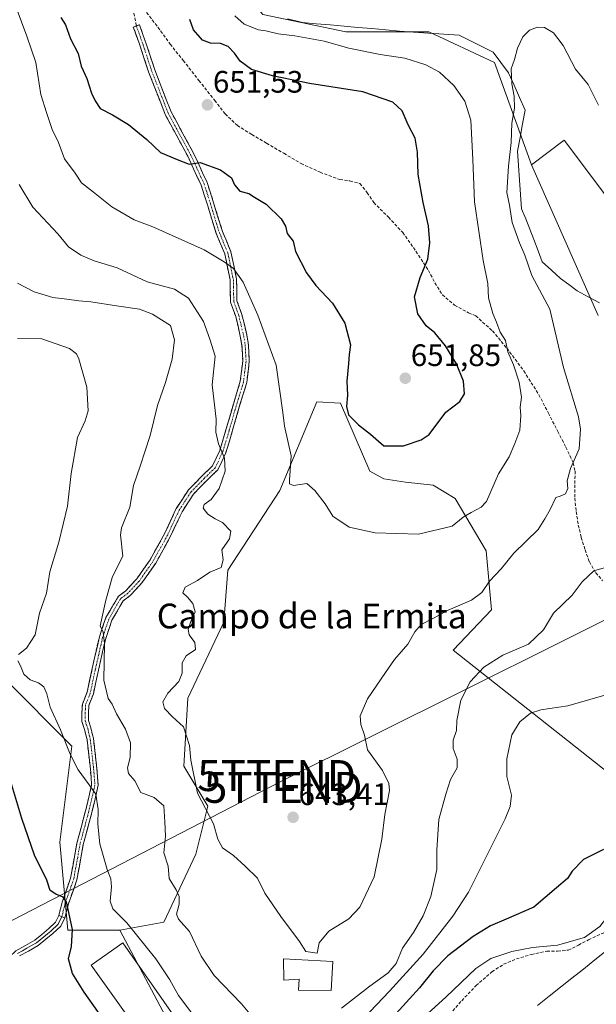
# Model space of a CAD drawing. Units: metres. Extents: x 637717 to 641181, y 4750633 to 4753016.
# Drawn here: x 638512 to 638699, y 4750809 to 4751127 of the extents above; entities that cross this region are included whole.
import ezdxf
from ezdxf.enums import TextEntityAlignment as Align

# ---------------------------------------------------------------- set-up
doc = ezdxf.new("R2010")
doc.units = ezdxf.units.M
doc.header["$MEASUREMENT"] = 0
doc.linetypes.add('TRAZO_Y_PUNTO', pattern=[1, 0.5, -0.25, 0, -0.25])
doc.linetypes.add('TRAZOSX2', pattern=[1.5, 1, -0.5])
doc.layers.get('0').update_dxf_attribs({"lineweight": 5})
for name, color, linetype, lineweight in [('Camino', 19, 'TRAZOSX2', 0), ('Camino Cxs', 19, 'Continuous', 0), ('Camino eje', 19, 'TRAZO_Y_PUNTO', 0), ('Carátula', 7, 'Continuous', 5), ('Corriente natural lineal', 142, 'Continuous', 13), ('Curva de nivel maestra', 36, 'Continuous', 30), ('Curva de nivel normal', 36, 'Continuous', 0), ('Edificación industrial', 135, 'Continuous', 13), ('Edificación industrial Cxs', 135, 'Continuous', 13), ('Edificación religiosa', 2, 'Continuous', 13), ('Edificación religiosa Cxs', 2, 'Continuous', 13), ('Layer 0', 7, 'Continuous', 0), ('Matorral CxS', 135, 'Continuous', 0), ('Prado CxS', 92, 'Continuous', 0), ('Punto de cota en terreno', 7, 'Continuous', 0), ('Rótulo de punto de cota en terreno', 19, 'Continuous', 0), ('Senda', 19, 'TRAZOSX2', 0), ('Tendido', 6, 'Continuous', 0), ('Texto cartográfico', 19, 'Continuous', 0), ('Torre de tendido puntual', 7, 'Continuous', 0)]:
    doc.layers.add(name, color=color, linetype=linetype, lineweight=lineweight)
doc.styles.add('Arial', font='txt', dxfattribs={"height": 0.2})

# ---------------------------------------------------------------- blocks, each defined once
blk = doc.blocks.new('*U151')
at = {"layer": 'Prado CxS', "color": 92, "linetype": 'Continuous', "lineweight": 0}
blk.add_polyline3d([(638507.43, 4750914.09, 627.78), (638529.34, 4750892.17, 630.89), (638525.47, 4750861.21, 627.1), (638528.05, 4750832.84, 625.39), (638544.81, 4750832.84, 628.79), (638561.51, 4750801.4, 626.93), (638568.22, 4750787.61, 627.67), (638573.05, 4750772.49, 624.9), (638573.64, 4750749.65, 619.19), (638564.75, 4750713.17, 614.5), (638555.69, 4750700.6, 614.34), (638554.07, 4750699.85, 614.73), (638534.67, 4750710.35, 619.69), (638529.81, 4750712.98, 619.74), (638527.61, 4750714.16, 619.69), (638526.59, 4750714.72, 619.62), (638504.64, 4750713.07, 617.57)], dxfattribs=at)
blk = doc.blocks.new('*U178')
at = {"layer": 'Curva de nivel normal', "color": 36, "linetype": 'Continuous', "lineweight": 0}
blk.add_polyline3d([(638632.15, 4750794.91, 620), (638650.13, 4750811.26, 620), (638659.69, 4750820.43, 620), (638664.45, 4750823.6, 620), (638671.32, 4750825.94, 620), (638677.98, 4750827.22, 620), (638685.98, 4750827.96, 620), (638694.68, 4750830.46, 620), (638699.67, 4750833.93, 620), (638703.59, 4750838.96, 620), (638710.1, 4750842.49, 620), (638718.33, 4750844.31, 620), (638723.56, 4750844.16, 620), (638724.43, 4750843.42, 620), (638721.87, 4750838.18, 620), (638719.75, 4750835.88, 620), (638718.6, 4750833.46, 620), (638716.73, 4750826.21, 620), (638707.23, 4750810.72, 620), (638701.32, 4750804.72, 620)], dxfattribs=at)
blk = doc.blocks.new('*U193')
at = {"layer": 'Curva de nivel normal', "color": 36, "linetype": 'Continuous', "lineweight": 0}
for points in [[(638511.83, 4751041.6, 635), (638517.14, 4751038.76, 635), (638523.19, 4751036.89, 635), (638527.69, 4751036.41, 635), (638531.55, 4751035.84, 635), (638535.44, 4751035.55, 635), (638543.77, 4751034.21, 635), (638551.09, 4751033.21, 635), (638555.37, 4751031.55, 635), (638561.17, 4751027.9, 635), (638562.44, 4751023.27, 635), (638561.69, 4751017.07, 635), (638559.56, 4751009.54, 635), (638556.96, 4751002.04, 635), (638554.58, 4750992.43, 635), (638551.4, 4750982.49, 635), (638549.21, 4750976.23, 635), (638548.03, 4750969.29, 635), (638545.38, 4750962.59, 635), (638544.97, 4750960.36, 635), (638545.8, 4750953.42, 635), (638542.44, 4750946.9, 635), (638540.23, 4750939.24, 635), (638538.44, 4750930.99, 635), (638539.38, 4750928.91, 635), (638539.84, 4750925.31, 635), (638539.64, 4750913.42, 635), (638541.07, 4750907.59, 635), (638542.31, 4750905.75, 635), (638543.67, 4750902.55, 635), (638546.59, 4750897.67, 635), (638548.25, 4750893.21, 635), (638548.18, 4750888.46, 635), (638547.28, 4750885.13, 635), (638547.59, 4750883.32, 635), (638549.6, 4750880.94, 635), (638551.54, 4750877.26, 635), (638555.88, 4750875.65, 635), (638559.04, 4750872.91, 635), (638559.32, 4750867.77, 635), (638559.5, 4750863.09, 635), (638559.01, 4750857.75, 635), (638560.37, 4750853.42, 635), (638560.66, 4750849.42, 635), (638562.96, 4750845.82, 635), (638563.96, 4750843.67, 635), (638563.94, 4750841.15, 635), (638563.09, 4750837.99, 635), (638563.75, 4750836.38, 635), (638567.29, 4750832.33, 635), (638571.08, 4750824.42, 635), (638575.27, 4750818.15, 635), (638584.07, 4750809.02, 635), (638588.32, 4750803.88, 635)], [(638616.32, 4750807.62, 635), (638625.07, 4750814.45, 635), (638631.39, 4750819.04, 635), (638633.96, 4750822.04, 635), (638636.04, 4750826.96, 635), (638639.5, 4750832.04, 635), (638642.62, 4750837.4, 635), (638645.11, 4750843.69, 635), (638647.12, 4750852.32, 635), (638647.07, 4750858.7, 635), (638647.77, 4750868.55, 635), (638649.98, 4750876.7, 635), (638651.47, 4750881.42, 635), (638653.62, 4750885.13, 635), (638653.62, 4750887.97, 635), (638652.3, 4750891.41, 635), (638652.4, 4750894.14, 635), (638653.43, 4750897.17, 635), (638653.54, 4750900.42, 635), (638654.81, 4750907.03, 635), (638657.86, 4750912.93, 635), (638662.25, 4750917.67, 635), (638668.38, 4750921.53, 635), (638676.69, 4750925.04, 635), (638681.49, 4750929.72, 635), (638684.72, 4750935.12, 635), (638690.76, 4750940.93, 635), (638694.01, 4750945.15, 635), (638697.72, 4750948.76, 635), (638701.86, 4750949.97, 635)]]:
    blk.add_polyline3d(points, dxfattribs=at)
blk = doc.blocks.new('*U202')
at = {"layer": 'Curva de nivel normal', "color": 36, "linetype": 'Continuous', "lineweight": 0}
blk.add_polyline3d([(638581.85, 4751127.78, 645), (638584.96, 4751125.18, 645), (638589.54, 4751123.31, 645), (638591.87, 4751122.98, 645), (638595.88, 4751121.98, 645), (638601.26, 4751121.4, 645), (638610.72, 4751119.63, 645), (638618.72, 4751117.44, 645), (638628.84, 4751115.31, 645), (638636.77, 4751114.13, 645), (638643.52, 4751112.06, 645), (638647.94, 4751109.6, 645), (638652.59, 4751105.32, 645), (638656.1, 4751100.33, 645), (638658.02, 4751094.12, 645), (638658.71, 4751081.48, 645), (638659.24, 4751067.86, 645), (638662.05, 4751048.91, 645), (638663.48, 4751041.44, 645), (638663.75, 4751036.85, 645), (638665.14, 4751031.78, 645), (638666.38, 4751029.02, 645), (638667.51, 4751025.76, 645), (638669.27, 4751023.11, 645), (638670.02, 4751019.46, 645), (638671.82, 4751015.23, 645), (638673.63, 4751009.63, 645), (638674.36, 4751004.77, 645), (638673.92, 4751001.59, 645), (638674.23, 4750998.82, 645), (638673.81, 4750994.12, 645), (638672.27, 4750989.82, 645), (638670.47, 4750985.5, 645), (638666.93, 4750980.09, 645), (638663.12, 4750971.09, 645), (638661.42, 4750969.25, 645), (638658.12, 4750967.58, 645), (638655.6, 4750966.02, 645), (638652.04, 4750963.19, 645), (638641.21, 4750960.55, 645), (638627.21, 4750961.03, 645), (638618.84, 4750962.87, 645), (638613.53, 4750966.42, 645), (638611.09, 4750970.32, 645), (638607.74, 4750974.62, 645), (638605.18, 4750976.95, 645), (638600.88, 4750976.32, 645), (638599.53, 4750976.85, 645), (638599.5, 4750978.04, 645), (638600.06, 4750985.89, 645), (638597.88, 4750995.42, 645), (638597.42, 4750999.85, 645), (638595.22, 4751015.1, 645), (638589.3, 4751031.19, 645), (638584.6, 4751041.88, 645), (638581.52, 4751046.3, 645), (638578.51, 4751048.45, 645), (638571.96, 4751052.36, 645), (638555.41, 4751059.74, 645), (638549.45, 4751061.99, 645), (638542.19, 4751066.22, 645), (638536.35, 4751070.94, 645), (638532.48, 4751073.92, 645), (638530.41, 4751077.06, 645), (638526.92, 4751081.65, 645), (638525.02, 4751086.96, 645), (638523.01, 4751091.18, 645), (638521.14, 4751096.58, 645), (638519.31, 4751102.41, 645), (638517.68, 4751112.78, 645), (638514.81, 4751121.25, 645), (638511.38, 4751130.48, 645)], dxfattribs=at)
blk = doc.blocks.new('*U215')
at = {"layer": 'Curva de nivel normal', "color": 36, "linetype": 'Continuous', "lineweight": 0}
for points in [[(638511.73, 4751023.68, 630), (638519.65, 4751023.6, 630), (638528.58, 4751020.51, 630), (638530.85, 4751018.71, 630), (638531.55, 4751017.12, 630), (638534.18, 4751007.99, 630), (638534.63, 4751000.42, 630), (638533.63, 4750997.09, 630), (638531.12, 4750991.75, 630), (638529.08, 4750980.2, 630), (638527.9, 4750969.56, 630), (638525.12, 4750957.94, 630), (638522.26, 4750948.38, 630), (638521.18, 4750941.49, 630), (638518.87, 4750935.09, 630), (638517.49, 4750928.09, 630), (638514.71, 4750923.84, 630), (638512.15, 4750921.76, 630)], [(638511.84, 4750919.68, 630), (638512.75, 4750918.14, 630), (638513.84, 4750915.43, 630), (638515.86, 4750913.58, 630), (638518.56, 4750912.55, 630), (638520.24, 4750911.28, 630), (638521.19, 4750909.09, 630), (638522.32, 4750904.78, 630), (638525.64, 4750897.4, 630), (638528.76, 4750889.53, 630), (638531.38, 4750884.48, 630), (638534.9, 4750879.74, 630), (638537.04, 4750876.69, 630), (638537.83, 4750871.74, 630), (638537.69, 4750867.01, 630), (638538.38, 4750860.64, 630), (638540.7, 4750852.35, 630), (638541.94, 4750849.32, 630), (638542.14, 4750846.75, 630), (638541.71, 4750842.15, 630), (638542.52, 4750839.66, 630), (638547.03, 4750835.14, 630), (638556.4, 4750823.5, 630), (638560.98, 4750816.8, 630), (638563.73, 4750811.67, 630), (638568.4, 4750805.6, 630)], [(638621.22, 4750802.01, 630), (638631.84, 4750813.07, 630), (638642.68, 4750825.09, 630), (638652.28, 4750837.31, 630), (638657.33, 4750845.09, 630), (638669.14, 4750868.75, 630), (638670.77, 4750872.74, 630), (638671.17, 4750876.34, 630), (638669.62, 4750882.4, 630), (638669.65, 4750888.09, 630), (638671.29, 4750895.84, 630), (638673.9, 4750900.06, 630), (638677.32, 4750902.8, 630), (638680.65, 4750903.9, 630), (638689.32, 4750905.16, 630), (638703.49, 4750909.25, 630)]]:
    blk.add_polyline3d(points, dxfattribs=at)
blk = doc.blocks.new('*U218')
at = {"layer": 'Curva de nivel normal', "color": 36, "linetype": 'Continuous', "lineweight": 0}
blk.add_polyline3d([(638699.28, 4751099, 640), (638695.86, 4751105.64, 640), (638691.86, 4751110.63, 640), (638687.82, 4751118.26, 640), (638684.73, 4751122.32, 640), (638681.84, 4751124.06, 640), (638679.53, 4751124.2, 640), (638677.02, 4751123.24, 640), (638674.81, 4751121.09, 640), (638673.14, 4751117.42, 640), (638672.1, 4751113.75, 640), (638671.08, 4751110.75, 640), (638671.23, 4751105.85, 640), (638672.06, 4751101.92, 640), (638672.12, 4751098, 640), (638671.3, 4751093.17, 640), (638671.11, 4751086.99, 640), (638670.15, 4751079.32, 640), (638669.62, 4751070.82, 640), (638670.51, 4751066.75, 640), (638671.41, 4751061.13, 640), (638673.7, 4751054.58, 640), (638675.49, 4751050.59, 640), (638677.73, 4751044.06, 640), (638683.51, 4751033.22, 640), (638687.99, 4751014.3, 640), (638692.74, 4750998.39, 640), (638693.43, 4750994.4, 640), (638693.04, 4750988.09, 640), (638690.21, 4750981.75, 640), (638689.16, 4750977.73, 640), (638689.32, 4750975.34, 640), (638688.6, 4750973.58, 640), (638686.88, 4750972.79, 640), (638685.46, 4750972.38, 640), (638683.63, 4750968.56, 640), (638681.93, 4750965.53, 640), (638679.76, 4750962.05, 640), (638671.93, 4750954.41, 640), (638667.88, 4750949.41, 640), (638664.07, 4750945.37, 640), (638661.56, 4750941.76, 640), (638658.3, 4750939.25, 640), (638650.73, 4750936.09, 640), (638645.95, 4750933.5, 640), (638642.05, 4750931.42, 640), (638640, 4750929.09, 640), (638637.77, 4750925.09, 640), (638633.42, 4750920.09, 640), (638630.52, 4750915.91, 640), (638624.73, 4750907.39, 640), (638622.38, 4750901.91, 640), (638622.58, 4750899.17, 640), (638623.74, 4750895.75, 640), (638624.75, 4750890.94, 640), (638629.53, 4750884.32, 640), (638631.58, 4750880.15, 640), (638631.8, 4750877.91, 640), (638630.35, 4750870.12, 640), (638629.36, 4750862.14, 640), (638626.84, 4750849.98, 640), (638622.28, 4750840.2, 640), (638618.65, 4750836.42, 640), (638612.24, 4750832.48, 640), (638609.09, 4750828.7, 640), (638608.51, 4750825.42, 640), (638604.77, 4750825.87, 640), (638602.77, 4750829.1, 640), (638596.69, 4750837.16, 640), (638591.6, 4750844.78, 640), (638589.2, 4750849.54, 640), (638585.24, 4750853.42, 640), (638581.51, 4750856.93, 640), (638577.93, 4750859.34, 640), (638576.38, 4750862.14, 640), (638574.99, 4750867.1, 640), (638569.83, 4750876.98, 640), (638567.66, 4750887.62, 640), (638567.32, 4750892.42, 640), (638565.34, 4750898.43, 640), (638561.84, 4750901.63, 640), (638559.26, 4750904.37, 640), (638558.71, 4750906.42, 640), (638560.26, 4750909.31, 640), (638563.82, 4750913.03, 640), (638564.94, 4750915.75, 640), (638564.86, 4750919.07, 640), (638566.22, 4750921.35, 640), (638569.26, 4750923.4, 640), (638569.04, 4750925.59, 640), (638567.12, 4750928.11, 640), (638566.8, 4750929.84, 640), (638567.81, 4750932.73, 640), (638569.13, 4750935.48, 640), (638568.4, 4750938.17, 640), (638566.66, 4750940.24, 640), (638565.12, 4750941.59, 640), (638565.86, 4750943.42, 640), (638569.9, 4750945.64, 640), (638573.83, 4750948.29, 640), (638577.49, 4750949.78, 640), (638578.16, 4750952.33, 640), (638577.66, 4750955.56, 640), (638580.13, 4750959.05, 640), (638580.66, 4750961.51, 640), (638577.94, 4750964.34, 640), (638575.56, 4750965.49, 640), (638573.24, 4750966.99, 640), (638571.73, 4750968.94, 640), (638572.06, 4750970.13, 640), (638574.31, 4750971.74, 640), (638576.86, 4750975.26, 640), (638578.78, 4750980.86, 640), (638578.61, 4750985.12, 640), (638576.62, 4750989.73, 640), (638575.81, 4750993.52, 640), (638575.87, 4750997.72, 640), (638574.61, 4751008.72, 640), (638575.53, 4751018.05, 640), (638573.81, 4751023.45, 640), (638571.77, 4751029.21, 640), (638566.97, 4751036.75, 640), (638562.42, 4751039.58, 640), (638553.59, 4751042.01, 640), (638543.97, 4751046.5, 640), (638536.47, 4751048.76, 640), (638532.26, 4751050.57, 640), (638528.26, 4751053.28, 640), (638524.76, 4751057.51, 640), (638516.68, 4751066.12, 640), (638512.33, 4751073.44, 640)], dxfattribs=at)
blk = doc.blocks.new('*U222')
at = {"layer": 'Curva de nivel maestra', "color": 36, "linetype": 'Continuous', "lineweight": 30}
blk.add_polyline3d([(638563.7427, 4750772.4804, 625), (638559.06, 4750775.49, 625), (638555.5, 4750780.27, 625), (638553.3, 4750784.07, 625), (638547.58, 4750791.35, 625), (638537.7, 4750806.55, 625), (638533.25, 4750812.78, 625), (638529.55, 4750818.86, 625), (638528.27, 4750823.53, 625), (638529.23, 4750827.49, 625), (638529.52, 4750833, 625), (638527.64, 4750841.9, 625), (638526.48, 4750843.44, 625), (638524.13, 4750844.46, 625), (638522.35, 4750845.64, 625), (638521.19, 4750848.88, 625), (638517.28, 4750856.94, 625), (638513.18, 4750868.85, 625), (638507.09, 4750889.3, 625)], dxfattribs=at)
blk = doc.blocks.new('*U234')
at = {"layer": 'Curva de nivel maestra', "color": 36, "linetype": 'Continuous', "lineweight": 30}
blk.add_polyline3d([(638525.78, 4751127.28, 650), (638527.23, 4751124.87, 650), (638528.89, 4751120.37, 650), (638531.3, 4751115.68, 650), (638532.34, 4751111.54, 650), (638534.1, 4751107.6, 650), (638535.62, 4751102.9, 650), (638536.87, 4751100.43, 650), (638538.48, 4751097.91, 650), (638542.46, 4751095.9, 650), (638547.63, 4751092.74, 650), (638553.46, 4751087.9, 650), (638557.97, 4751083.74, 650), (638563.32, 4751081.43, 650), (638567.18, 4751079.97, 650), (638570.7, 4751080.55, 650), (638577.26, 4751078.11, 650), (638580.81, 4751075.5, 650), (638581.82, 4751073.32, 650), (638583.52, 4751071.29, 650), (638586.43, 4751070.53, 650), (638588.2, 4751069.34, 650), (638591.99, 4751067.03, 650), (638596.82, 4751062.29, 650), (638598.27, 4751059.93, 650), (638598.74, 4751057.55, 650), (638600.7, 4751055.09, 650), (638601.52, 4751051.75, 650), (638604.98, 4751044.88, 650), (638608.08, 4751040.85, 650), (638613.38, 4751035.16, 650), (638617.34, 4751028.71, 650), (638619.26, 4751021.63, 650), (638618.76, 4751018.53, 650), (638618.59, 4751015.68, 650), (638618.02, 4751009.95, 650), (638618.23, 4751005.43, 650), (638617.9, 4751001.81, 650), (638618.61, 4750999.12, 650), (638621.81, 4750995.85, 650), (638625.67, 4750992.89, 650), (638629.98, 4750989.07, 650), (638636.32, 4750989.03, 650), (638642.05, 4750990.96, 650), (638644.65, 4750992.7, 650), (638649.93, 4750999.93, 650), (638654.53, 4751003.37, 650), (638656.01, 4751005.81, 650), (638655.63, 4751009.97, 650), (638653.4, 4751015.51, 650), (638649.88, 4751021.32, 650), (638646.42, 4751025.52, 650), (638643.6, 4751027.84, 650), (638641, 4751031.67, 650), (638639.86, 4751037.11, 650), (638641.69, 4751043.34, 650), (638644.18, 4751049.3, 650), (638644.84, 4751054.6, 650), (638644.36, 4751060.09, 650), (638642.68, 4751067.6, 650), (638641.03, 4751076.67, 650), (638640.88, 4751083.79, 650), (638640.05, 4751088.33, 650), (638637.82, 4751092.64, 650), (638635.9, 4751097.18, 650), (638632.92, 4751100.02, 650), (638623.22, 4751103.32, 650), (638605.94, 4751106.04, 650), (638594.06, 4751108.46, 650), (638587.29, 4751110.56, 650), (638583.62, 4751113.25, 650), (638581.82, 4751115.81, 650), (638579.72, 4751117.9, 650), (638577.32, 4751118.86, 650), (638574, 4751118.96, 650), (638571.46, 4751119.99, 650), (638568.57, 4751123.32, 650), (638567.34, 4751126.67, 650)], dxfattribs=at)
blk = doc.blocks.new('5PATER')
at = {"layer": 'Carátula', "linetype": 'Continuous', "lineweight": 5}
h = blk.add_hatch(color=250, dxfattribs=at)
edge = h.paths.add_edge_path()
edge.add_ellipse((0, 0.01), major_axis=(-1.33, -1.34), ratio=0.999422, start_angle=0, end_angle=360)
blk = doc.blocks.new('5TTEND')
blk.add_text('5TTEND', height=10).set_placement((0, 0), align=Align.MIDDLE_CENTER)

msp = doc.modelspace()

# ---------------------------------------------------------------- linework, layer by layer
at = {"layer": 'Camino', "color": 19, "linetype": 'TRAZOSX2', "lineweight": 0}
for points in [[(638550.14, 4751124.56), (638551.13, 4751124.91), (638553.32, 4751118.75), (638556.05, 4751110.44), (638561.34, 4751096.87), (638568.56, 4751083.51), (638572.98, 4751074), (638575.05, 4751067.51), (638577.9, 4751058.27), (638580.65, 4751051.66), (638582.47, 4751042.87), (638582.6, 4751035.84), (638584.2, 4751031.44), (638585.73, 4751024.93), (638586.29, 4751021.7), (638586.57, 4751016.35), (638585.73, 4751009.48), (638583.66, 4751002.7), (638581.06, 4750993.69), (638578.99, 4750986.78), (638576.41, 4750981.35), (638572.74, 4750977.81), (638568.59, 4750973.53), (638564.86, 4750967.8), (638561.19, 4750959.91), (638556.36, 4750951.23), (638551.92, 4750944.84), (638548.12, 4750940.76), (638545.89, 4750939.05), (638544.77, 4750937.18), (638542.23, 4750932.77), (638540.23, 4750926.91), (638537.92, 4750916.73), (638536.26, 4750909), (638534.79, 4750905.26), (638534.67, 4750902.86), (638534.67, 4750900.46), (638535.45, 4750898.12), (638536.29, 4750894.6), (638537.39, 4750884.96), (638537.82, 4750879.59), (638536.82, 4750875.19), (638535.45, 4750869.57), (638533, 4750860.45), (638530.95, 4750849.08), (638528.2, 4750841.26), (638527.1, 4750836.82)], [(638525.11, 4750837.56), (638526.19, 4750841.86), (638528.91, 4750849.61), (638530.95, 4750860.91), (638533.42, 4750870.09), (638534.78, 4750875.67), (638535.7, 4750879.74), (638535.3, 4750884.76), (638534.22, 4750894.24), (638533.43, 4750897.54), (638532.57, 4750900.12), (638532.57, 4750902.91), (638532.71, 4750905.71), (638534.25, 4750909.61), (638535.87, 4750917.18), (638538.2, 4750927.48), (638540.3, 4750933.64), (638542.96, 4750938.25), (638544.29, 4750940.48), (638546.7, 4750942.32), (638550.28, 4750946.16), (638554.58, 4750952.34), (638559.31, 4750960.87), (638563.02, 4750968.82), (638566.94, 4750974.84), (638571.26, 4750979.3), (638574.68, 4750982.59), (638577.02, 4750987.54), (638579.05, 4750994.28), (638581.64, 4751003.3), (638583.67, 4751009.91), (638584.46, 4751016.42), (638584.2, 4751021.46), (638583.67, 4751024.51), (638582.19, 4751030.84), (638580.51, 4751035.45), (638580.37, 4751042.63), (638578.64, 4751051.04), (638575.93, 4751057.55), (638573.04, 4751066.88), (638571.02, 4751073.23), (638566.69, 4751082.57), (638559.43, 4751095.98), (638554.07, 4751109.73), (638551.33, 4751118.08), (638549.15, 4751124.21), (638550.14, 4751124.56)]]:
    msp.add_lwpolyline(points, dxfattribs=at)
at = {"layer": 'Camino Cxs', "color": 19, "linetype": 'Continuous', "lineweight": 0}
msp.add_lwpolyline([(638525.11, 4750837.56), (638527.1, 4750836.82)], dxfattribs=at)
msp.add_polyline3d([(638527.1, 4750836.82, 624.4), (638525.11, 4750837.56, 624.23), (638526.19, 4750841.86, 624.59), (638527.55, 4750845.74, 625.3), (638528.91, 4750849.61, 625.93), (638529.59, 4750853.38, 626.41), (638530.27, 4750857.15, 626.9), (638530.95, 4750860.91, 627.48), (638532.19, 4750865.5, 628.13), (638533.42, 4750870.09, 628.6), (638534.1, 4750872.88, 628.95), (638534.78, 4750875.67, 629.32), (638535.7, 4750879.74, 629.95), (638535.5, 4750882.25, 630.28), (638535.3, 4750884.76, 630.57), (638534.76, 4750889.5, 631.02), (638534.22, 4750894.24, 631.47), (638533.43, 4750897.54, 631.71), (638532.57, 4750900.12, 631.99), (638532.57, 4750902.91, 632.4), (638532.71, 4750905.71, 632.92), (638534.25, 4750909.61, 633.52), (638535.06, 4750913.4, 633.88), (638535.87, 4750917.18, 634.3), (638536.65, 4750920.62, 634.58), (638537.43, 4750924.05, 634.75), (638538.2, 4750927.48, 634.76), (638539.25, 4750930.56, 634.78), (638540.3, 4750933.64, 634.91), (638541.63, 4750935.95, 635.16), (638542.96, 4750938.25, 635.3), (638544.29, 4750940.48, 635.44), (638546.7, 4750942.32, 635.81), (638548.49, 4750944.24, 636.01), (638550.28, 4750946.16, 636.15), (638552.43, 4750949.25, 636.38), (638554.58, 4750952.34, 636.49), (638556.95, 4750956.6, 636.62), (638559.31, 4750960.87, 636.83), (638561.17, 4750964.84, 637.2), (638563.02, 4750968.82, 637.51), (638564.98, 4750971.83, 637.77), (638566.94, 4750974.84, 638.11), (638569.1, 4750977.07, 638.42), (638571.26, 4750979.3, 638.64), (638574.68, 4750982.59, 639.29), (638575.85, 4750985.06, 639.52), (638577.02, 4750987.54, 639.79), (638578.04, 4750990.91, 640.12), (638579.05, 4750994.28, 640.36), (638580.35, 4750998.79, 640.74), (638581.64, 4751003.3, 641.18), (638582.66, 4751006.61, 641.63), (638583.67, 4751009.91, 641.92), (638584.07, 4751013.17, 642.08), (638584.46, 4751016.42, 642.14), (638584.33, 4751018.94, 642.16), (638584.2, 4751021.46, 642.3), (638583.67, 4751024.51, 642.48), (638582.93, 4751027.67, 642.88), (638582.19, 4751030.84, 643.23), (638580.51, 4751035.45, 643.43), (638580.44, 4751039.04, 643.84), (638580.37, 4751042.63, 644.22), (638579.51, 4751046.84, 644.71), (638578.64, 4751051.04, 645.31), (638577.28, 4751054.3, 645.82), (638575.93, 4751057.55, 646.3), (638574.48, 4751062.22, 646.92), (638573.04, 4751066.88, 647.58), (638572.03, 4751070.06, 648.07), (638571.02, 4751073.23, 648.61), (638569.57, 4751076.35, 649.11), (638568.13, 4751079.46, 649.75), (638566.69, 4751082.57, 650.23), (638564.87, 4751085.92, 650.5), (638563.06, 4751089.28, 650.78), (638561.25, 4751092.63, 650.96), (638559.43, 4751095.98, 651.16), (638557.65, 4751100.57, 651.58), (638555.86, 4751105.15, 652.04), (638554.07, 4751109.73, 652.54), (638552.7, 4751113.9, 652.94), (638551.33, 4751118.08, 653.05), (638550.24, 4751121.14, 653.15), (638549.15, 4751124.21, 653.31), (638551.13, 4751124.91, 653.18), (638552.23, 4751121.83, 653.05), (638553.32, 4751118.75, 652.96), (638554.69, 4751114.6, 652.86), (638556.05, 4751110.44, 652.54), (638557.81, 4751105.91, 652.16), (638559.58, 4751101.39, 651.71), (638561.34, 4751096.87, 651.3), (638563.15, 4751093.53, 651.13), (638564.95, 4751090.19, 650.9), (638566.76, 4751086.85, 650.63), (638568.56, 4751083.51, 650.46), (638570.04, 4751080.34, 649.88), (638571.51, 4751077.17, 649.22), (638572.98, 4751074, 648.81), (638574.01, 4751070.75, 648.29), (638575.05, 4751067.51, 647.8), (638576.47, 4751062.89, 647.14), (638577.9, 4751058.27, 646.58), (638579.28, 4751054.97, 646.04), (638580.65, 4751051.66, 645.55), (638581.56, 4751047.26, 645.03), (638582.47, 4751042.87, 644.72), (638582.54, 4751039.35, 644.27), (638582.6, 4751035.84, 643.89), (638584.2, 4751031.44, 643.62), (638584.97, 4751028.18, 643.23), (638585.73, 4751024.93, 642.97), (638586.29, 4751021.7, 642.79), (638586.43, 4751019.02, 642.58), (638586.57, 4751016.35, 642.45), (638586.15, 4751012.91, 642.21), (638585.73, 4751009.48, 642.05), (638584.69, 4751006.09, 641.83), (638583.66, 4751002.7, 641.51), (638582.36, 4750998.2, 641.09), (638581.06, 4750993.69, 640.57), (638580.03, 4750990.24, 640.44), (638578.99, 4750986.78, 640.12), (638577.7, 4750984.06, 639.73), (638576.41, 4750981.35, 639.4), (638574.58, 4750979.58, 639.08), (638572.74, 4750977.81, 638.76), (638570.66, 4750975.67, 638.49), (638568.59, 4750973.53, 638.2), (638566.72, 4750970.66, 637.93), (638564.86, 4750967.8, 637.64), (638563.02, 4750963.86, 637.35), (638561.19, 4750959.91, 636.99), (638558.77, 4750955.57, 636.84), (638556.36, 4750951.23, 636.68), (638554.14, 4750948.03, 636.58), (638551.92, 4750944.84, 636.37), (638550.02, 4750942.8, 636.18), (638548.12, 4750940.76, 635.95), (638545.89, 4750939.05, 635.54), (638544.77, 4750937.18, 635.5), (638543.5, 4750934.98, 635.42), (638542.23, 4750932.77, 635.24), (638541.23, 4750929.84, 635), (638540.23, 4750926.91, 635.01), (638539.46, 4750923.52, 635.13), (638538.69, 4750920.12, 635.01), (638537.92, 4750916.73, 634.77), (638537.09, 4750912.87, 634.19), (638536.26, 4750909, 633.47), (638534.79, 4750905.26, 632.85), (638534.67, 4750902.86, 632.45), (638534.67, 4750900.46, 632.13), (638535.45, 4750898.12, 631.88), (638536.29, 4750894.6, 631.68), (638536.84, 4750889.78, 631.48), (638537.39, 4750884.96, 631.19), (638537.61, 4750882.28, 630.95), (638537.82, 4750879.59, 630.73), (638536.82, 4750875.19, 629.69), (638536.14, 4750872.38, 629.16), (638535.45, 4750869.57, 628.84), (638534.23, 4750865.01, 628.44), (638533, 4750860.45, 627.94), (638532.32, 4750856.66, 627.31), (638531.63, 4750852.87, 626.55), (638530.95, 4750849.08, 626.18), (638529.58, 4750845.17, 625.75), (638528.2, 4750841.26, 625.04), (638527.1, 4750836.82, 624.4)], close=True, dxfattribs=at)
at = {"layer": 'Camino eje', "color": 19, "linetype": 'TRAZO_Y_PUNTO', "lineweight": 0}
msp.add_lwpolyline([(638550.14, 4751124.56), (638552.33, 4751118.42), (638555.06, 4751110.08), (638560.39, 4751096.43), (638567.63, 4751083.04), (638572, 4751073.62), (638574.05, 4751067.2), (638576.91, 4751057.91), (638579.65, 4751051.35), (638581.42, 4751042.75), (638581.56, 4751035.65), (638583.2, 4751031.14), (638584.7, 4751024.72), (638585.25, 4751021.58), (638585.52, 4751016.39), (638584.7, 4751009.69), (638582.65, 4751003), (638580.06, 4750993.99), (638578.01, 4750987.16), (638575.55, 4750981.97), (638572, 4750978.55), (638567.76, 4750974.18), (638563.94, 4750968.31), (638560.25, 4750960.39), (638555.47, 4750951.78), (638551.1, 4750945.5), (638547.41, 4750941.54), (638545.09, 4750939.76), (638543.86, 4750937.72), (638541.27, 4750933.21), (638539.22, 4750927.2), (638536.89, 4750916.95), (638535.26, 4750909.31), (638533.75, 4750905.48), (638533.62, 4750902.89), (638533.62, 4750900.29), (638534.44, 4750897.83), (638535.26, 4750894.42), (638536.35, 4750884.86), (638536.76, 4750879.67), (638535.8, 4750875.43), (638534.44, 4750869.83), (638531.98, 4750860.68), (638529.93, 4750849.35), (638527.2, 4750841.56), (638526.1, 4750837.19)], dxfattribs=at)
at = {"layer": 'Corriente natural lineal', "color": 142, "linetype": 'Continuous', "lineweight": 13}
for points in [[(638598.91, 4751126.89, 643.66), (638603.7, 4751125.65, 643.61), (638608.18, 4751125.26, 643.37), (638612.66, 4751124.87, 643.1), (638617.13, 4751124.48, 642.88), (638621.61, 4751124.09, 642.39), (638626.09, 4751123.69, 642.17), (638630.57, 4751123.3, 642.09), (638635.04, 4751122.91, 641.9), (638639.52, 4751122.52, 641.85), (638644.44, 4751122.21, 641.76), (638649.36, 4751121.9, 641.69), (638654.28, 4751121.59, 641.38), (638657.95, 4751119.75, 641.2), (638661.63, 4751117.9, 640.84), (638665.3, 4751116.06, 640.58), (638667.76, 4751112.74, 640.44), (638670.22, 4751109.41, 640.04), (638672, 4751105.41, 639.72), (638673.77, 4751101.42, 639.55), (638675.55, 4751097.42, 639.34)], [(638675.55, 4751097.42, 639.34), (638674.74, 4751092.98, 639.33), (638673.94, 4751088.55, 639.41), (638673.13, 4751084.11, 639.32), (638673.46, 4751079.48, 638.99), (638673.79, 4751074.85, 638.74), (638674.12, 4751070.22, 638.76), (638674.45, 4751065.59, 638.85), (638675.78, 4751062.29, 638.78), (638677.1, 4751058.98, 638.7), (638678.42, 4751055.67, 638.64), (638679.75, 4751052.03, 638.65), (638681.07, 4751048.4, 638.4), (638684.05, 4751045.75, 637.8), (638687.02, 4751043.1, 637.39), (638689.67, 4751041.12, 637.27), (638692.31, 4751039.14, 637), (638695.95, 4751037.15, 636.16), (638699.59, 4751035.17, 635.27)], [(638701.75, 4750826.13, 617.44), (638698.06, 4750823.2, 616.98), (638694.37, 4750820.26, 616.71), (638690.67, 4750817.33, 616.26), (638686.98, 4750814.4, 615.97), (638683.29, 4750811.47, 615.89), (638679.6, 4750808.53, 615.58)]]:
    msp.add_polyline3d(points, dxfattribs=at)
at = {"layer": 'Curva de nivel maestra', "color": 36, "linetype": 'Continuous', "lineweight": 30}
msp.add_polyline3d([(638700.87, 4750858.86, 625), (638694.43, 4750855.61, 625), (638690.77, 4750851.82, 625), (638689.22, 4750849.42, 625), (638685.67, 4750846.42, 625), (638678.4, 4750840.2, 625), (638669.47, 4750836.36, 625), (638664.37, 4750834.17, 625), (638658.8, 4750830.79, 625), (638650.65, 4750824.56, 625), (638645.85, 4750819.72, 625), (638641.52, 4750814.14, 625), (638632.93, 4750804.75, 625)], dxfattribs=at)
at = {"layer": 'Edificación industrial', "color": 135, "linetype": 'Continuous', "lineweight": 13}
msp.add_polyline3d([(638562.17, 4750784.17, 626.65), (638535.53, 4750821.46, 626.07), (638545.74, 4750828.68, 626.91), (638572.24, 4750790.8, 628.29)], dxfattribs=at)
at = {"layer": 'Edificación industrial Cxs', "color": 135, "linetype": 'Continuous', "lineweight": 13}
msp.add_polyline3d([(638572.24, 4750790.8, 628.29), (638562.17, 4750784.17, 626.65), (638535.53, 4750821.46, 626.07), (638545.74, 4750828.68, 626.91), (638572.24, 4750790.8, 628.29)], close=True, dxfattribs=at)
at = {"layer": 'Edificación religiosa', "color": 2, "linetype": 'Continuous', "lineweight": 13}
msp.add_polyline3d([(638613.53, 4750822.71, 639.36), (638612.98, 4750813.34, 637.64), (638602.48, 4750813.4, 637.76), (638602.63, 4750816.98, 638.42), (638597.73, 4750816.68, 638.35), (638597.57, 4750823.49, 639.14), (638613.53, 4750822.71, 639.36)], dxfattribs=at)
at = {"layer": 'Edificación religiosa Cxs', "color": 2, "linetype": 'Continuous', "lineweight": 13}
msp.add_polyline3d([(638613.53, 4750822.71, 639.36), (638612.98, 4750813.34, 637.64), (638602.48, 4750813.4, 637.76), (638602.63, 4750816.98, 638.42), (638597.73, 4750816.68, 638.35), (638597.57, 4750823.49, 639.14), (638613.53, 4750822.71, 639.36)], close=True, dxfattribs=at)
at = {"layer": 'Layer 0', "linetype": 'Continuous', "lineweight": 0}
for points in [[(638487.35, 4750771.54), (638487.92, 4750773.63), (638488.34, 4750776.7), (638488.78, 4750779.76), (638489.97, 4750784.32), (638491.26, 4750788.85), (638492.1, 4750791.82), (638493.09, 4750794.75), (638493.97, 4750796.76), (638494.93, 4750798.72), (638496.59, 4750802.04), (638498.25, 4750805.35), (638500.36, 4750809.61), (638502.47, 4750813.88), (638504.8, 4750818.02), (638507.41, 4750822.02), (638509.16, 4750824.22), (638511.23, 4750826.11), (638514.31, 4750827.81), (638517.33, 4750829.54), (638519.63, 4750831.41), (638521.93, 4750833.29), (638524, 4750835.33), (638525.11, 4750837.56)], [(638526.1, 4750837.19), (638524.88, 4750834.73), (638522.57, 4750832.51), (638521.42, 4750831.58), (638520.27, 4750830.64), (638519.12, 4750829.7), (638517.9, 4750828.71), (638516.31, 4750827.8), (638514.8, 4750826.94), (638513.36, 4750826.14), (638511.82, 4750825.29)], [(638527.1, 4750836.82), (638525.75, 4750834.13), (638523.2, 4750831.73), (638520.9, 4750829.86), (638518.47, 4750827.87), (638515.29, 4750826.06), (638512.41, 4750824.46)]]:
    msp.add_lwpolyline(points, dxfattribs=at)
msp.add_polyline3d([(638511.23, 4750826.11, 622.41), (638514.31, 4750827.81, 622.8), (638517.33, 4750829.54, 623.06), (638519.63, 4750831.41, 623.36), (638521.93, 4750833.29, 623.65), (638524, 4750835.33, 624.04), (638525.11, 4750837.56, 624.23), (638527.1, 4750836.82, 624.4), (638527.1, 4750836.82, 624.4), (638525.75, 4750834.13, 624.14), (638523.2, 4750831.73, 623.74), (638520.9, 4750829.86, 623.29), (638518.47, 4750827.87, 622.98), (638515.29, 4750826.06, 622.67), (638512.41, 4750824.46, 622.26)], dxfattribs=at)
at = {"layer": 'Matorral CxS', "color": 135, "linetype": 'Continuous', "lineweight": 0}
for points in [[(638547.18, 4751252.45, 658.2), (638565.52, 4751217.18, 652.02), (638575.4, 4751146.64, 646.37), (638590.92, 4751128.3, 644.36), (638617.72, 4751122.66, 643.96), (638644.53, 4751122.66, 642.25), (638665.69, 4751112.78, 640.21), (638677.6, 4751079.77, 637.31)], [(638547.18, 4751252.45, 658.2), (638565.52, 4751217.18, 652.02), (638575.4, 4751146.64, 646.37), (638590.92, 4751128.3, 644.36), (638617.72, 4751122.66, 643.96), (638644.53, 4751122.66, 642.25), (638665.69, 4751112.78, 640.21), (638677.6, 4751079.77, 637.31)], [(638784.1, 4751133.66, 640.86), (638796.31, 4751120.38, 639.04), (638793.73, 4751095.87, 636.93), (638766.1, 4751068.41, 635.26), (638744.47, 4751044.98, 634.17), (638733.9, 4751036.45, 634.12), (638725.63, 4751036.86, 634.28), (638721.66, 4751043.11, 634.69), (638712.86, 4751054.83, 635.34), (638703.14, 4751067.77, 636.03), (638688.2, 4751087.67, 637.07), (638677.6, 4751079.77, 637.31), (638665.69, 4751112.78, 640.21), (638644.53, 4751122.66, 642.25), (638617.72, 4751122.66, 643.96), (638590.92, 4751128.3, 644.36)], [(638784.1, 4751133.66, 640.86), (638796.31, 4751120.38, 639.04), (638793.73, 4751095.87, 636.93), (638766.1, 4751068.41, 635.26), (638744.47, 4751044.98, 634.17), (638733.9, 4751036.45, 634.12), (638725.63, 4751036.86, 634.28), (638721.66, 4751043.11, 634.69), (638712.86, 4751054.83, 635.34), (638703.14, 4751067.77, 636.03), (638688.2, 4751087.67, 637.07), (638677.6, 4751079.77, 637.31)], [(638590.92, 4751128.3, 644.36), (638617.72, 4751122.66, 643.96), (638644.53, 4751122.66, 642.25), (638665.69, 4751112.78, 640.21), (638677.6, 4751079.77, 637.31), (638699.1, 4751031.09, 634.83)], [(638484.33, 4751125.41, 633.91), (638484.19, 4751113.39, 632.46), (638480.75, 4751091.03, 631.62), (638472.58, 4751079.85, 630.09), (638457.53, 4751070.39, 626.58), (638446.35, 4751062.65, 624.56), (638433.44, 4751052.33, 622.23), (638428.81, 4751028.88, 620.59), (638432.68, 4751012.12, 620.14), (638449.43, 4750997.93, 620.36), (638479.08, 4750995.35, 622.71), (638488.1, 4750994.06, 623.59), (638494.54, 4750982.45, 624), (638491.88, 4750964.05, 624.19), (638473.92, 4750938.6, 622.22), (638491.96, 4750928.28, 625.26), (638507.43, 4750914.09, 627.78), (638529.34, 4750892.17, 630.89), (638525.47, 4750861.21, 627.1), (638528.05, 4750832.84, 625.39), (638544.81, 4750832.84, 628.79)], [(638677.6, 4751079.77, 637.31), (638699.1, 4751031.09, 634.83)], [(638711.24, 4750876.62, 624.04), (638652.36, 4750923.17, 636.98), (638664.72, 4750936.2, 637.27), (638662.96, 4750955.2, 640.68), (638652.99, 4750972.09, 645.45), (638645.9, 4750976.35, 647.38), (638636.98, 4750977.38, 648.45), (638629.96, 4750978.47, 648.27), (638625.46, 4750980.89, 648.28), (638616, 4751002.87, 650.18), (638608.36, 4751003.3, 649.01), (638596.37, 4750974.71, 643.9), (638579.61, 4750948.92, 640.83), (638578.32, 4750932.15, 640.93), (638566.72, 4750907.64, 642.14), (638565.43, 4750885.72, 640.23), (638573.16, 4750872.82, 641.05), (638569.3, 4750857.34, 638.16), (638558.98, 4750835.42, 634.38), (638544.81, 4750832.84, 628.79), (638544.81, 4750832.84, 628.79), (638528.05, 4750832.84, 625.39), (638525.47, 4750861.21, 627.1), (638529.34, 4750892.17, 630.89), (638507.43, 4750914.09, 627.78)], [(638711.24, 4750876.62, 624.04), (638652.36, 4750923.17, 636.98), (638664.72, 4750936.2, 637.27), (638662.96, 4750955.2, 640.68), (638652.99, 4750972.09, 645.45), (638645.9, 4750976.35, 647.38), (638636.98, 4750977.38, 648.45), (638629.96, 4750978.47, 648.27), (638625.46, 4750980.89, 648.28), (638616, 4751002.87, 650.18), (638608.36, 4751003.3, 649.01), (638596.37, 4750974.71, 643.9), (638579.61, 4750948.92, 640.83), (638578.32, 4750932.15, 640.93), (638566.72, 4750907.64, 642.14), (638565.43, 4750885.72, 640.23), (638573.16, 4750872.82, 641.05), (638569.3, 4750857.34, 638.16), (638558.98, 4750835.42, 634.38), (638544.81, 4750832.84, 628.79)]]:
    msp.add_polyline3d(points, dxfattribs=at)
at = {"layer": 'Prado CxS', "color": 92, "linetype": 'Continuous', "lineweight": 0}
for points in [[(638784.1, 4751133.66, 640.86), (638796.31, 4751120.38, 639.04), (638793.73, 4751095.87, 636.93), (638766.1, 4751068.41, 635.26), (638744.47, 4751044.98, 634.17), (638733.9, 4751036.45, 634.12), (638725.63, 4751036.86, 634.28), (638721.66, 4751043.11, 634.69), (638712.86, 4751054.83, 635.34), (638703.14, 4751067.77, 636.03), (638688.2, 4751087.67, 637.07), (638677.6, 4751079.77, 637.31)], [(638484.33, 4751125.41, 633.91), (638484.19, 4751113.39, 632.46), (638480.75, 4751091.03, 631.62), (638472.58, 4751079.85, 630.09), (638457.53, 4751070.39, 626.58), (638446.35, 4751062.65, 624.56), (638433.44, 4751052.33, 622.23), (638428.81, 4751028.88, 620.59), (638432.68, 4751012.12, 620.14), (638449.43, 4750997.93, 620.36), (638479.08, 4750995.35, 622.71), (638488.1, 4750994.06, 623.59), (638494.54, 4750982.45, 624), (638491.88, 4750964.05, 624.19), (638473.92, 4750938.6, 622.22), (638491.96, 4750928.28, 625.26), (638507.43, 4750914.09, 627.78), (638529.34, 4750892.17, 630.89), (638525.47, 4750861.21, 627.1), (638528.05, 4750832.84, 625.39), (638544.81, 4750832.84, 628.79)], [(638699.1, 4751031.09, 634.83), (638677.6, 4751079.77, 637.31), (638688.2, 4751087.67, 637.07), (638703.14, 4751067.77, 636.03)], [(638677.6, 4751079.77, 637.31), (638699.1, 4751031.09, 634.83)], [(638561.51, 4750801.4, 626.93), (638544.81, 4750832.84, 628.79), (638558.98, 4750835.42, 634.38), (638569.3, 4750857.34, 638.16), (638573.16, 4750872.82, 641.05), (638565.43, 4750885.72, 640.23), (638566.72, 4750907.64, 642.14), (638578.32, 4750932.15, 640.93), (638579.61, 4750948.92, 640.83), (638596.37, 4750974.71, 643.9), (638608.36, 4751003.3, 649.01), (638616, 4751002.87, 650.18), (638625.46, 4750980.89, 648.28), (638629.96, 4750978.47, 648.27), (638636.98, 4750977.38, 648.45), (638645.9, 4750976.35, 647.38), (638652.99, 4750972.09, 645.45), (638662.96, 4750955.2, 640.68), (638664.72, 4750936.2, 637.27), (638652.36, 4750923.17, 636.98), (638711.24, 4750876.62, 624.04)], [(638711.24, 4750876.62, 624.04), (638652.36, 4750923.17, 636.98), (638664.72, 4750936.2, 637.27), (638662.96, 4750955.2, 640.68), (638652.99, 4750972.09, 645.45), (638645.9, 4750976.35, 647.38), (638636.98, 4750977.38, 648.45), (638629.96, 4750978.47, 648.27), (638625.46, 4750980.89, 648.28), (638616, 4751002.87, 650.18), (638608.36, 4751003.3, 649.01), (638596.37, 4750974.71, 643.9), (638579.61, 4750948.92, 640.83), (638578.32, 4750932.15, 640.93), (638566.72, 4750907.64, 642.14), (638565.43, 4750885.72, 640.23), (638573.16, 4750872.82, 641.05), (638569.3, 4750857.34, 638.16), (638558.98, 4750835.42, 634.38), (638544.81, 4750832.84, 628.79)], [(638544.81, 4750832.84, 628.79), (638561.51, 4750801.4, 626.93), (638568.22, 4750787.61, 627.67), (638573.05, 4750772.49, 624.9), (638573.64, 4750749.65, 619.19), (638564.75, 4750713.17, 614.5), (638555.69, 4750700.6, 614.34), (638554.07, 4750699.85, 614.73)], [(638544.81, 4750832.84, 628.79), (638561.51, 4750801.4, 626.93), (638568.22, 4750787.61, 627.67), (638573.05, 4750772.49, 624.9), (638573.64, 4750749.65, 619.19), (638564.75, 4750713.17, 614.5), (638555.69, 4750700.6, 614.34), (638554.07, 4750699.85, 614.73)]]:
    msp.add_polyline3d(points, dxfattribs=at)
at = {"layer": 'Senda', "color": 19, "linetype": 'TRAZOSX2', "lineweight": 0}
for points in [[(638547.96, 4751136.03), (638550.14, 4751124.56)], [(638547.96, 4751136.03), (638557.07, 4751124.16), (638561.03, 4751118.71), (638565.26, 4751113.43), (638570.32, 4751106.95), (638575.41, 4751100.5), (638578.77, 4751096.18), (638582.71, 4751092.46), (638587.38, 4751089.54), (638592.12, 4751086.76), (638597.68, 4751083.46), (638603.26, 4751080.2), (638609.4, 4751077.35), (638615.75, 4751075), (638619.06, 4751074.57), (638622.22, 4751073.71), (638624.63, 4751070.76), (638626.71, 4751067.58), (638631.48, 4751062.85), (638636.06, 4751057.92), (638640.35, 4751051.86), (638644.36, 4751045.65), (638646.48, 4751041.69), (638648.87, 4751037.78), (638652.82, 4751034.43), (638657.31, 4751031.97), (638659.63, 4751031.02), (638665.01, 4751026.19), (638669.66, 4751020.6), (638675.15, 4751013.25), (638680.01, 4751005.55), (638683.08, 4750999.64), (638686.09, 4750993.74), (638688.73, 4750988.65), (638691.1, 4750983.56), (638691.69, 4750980.88), (638691.62, 4750976.5), (638691.59, 4750972.18), (638692.07, 4750967.85), (638692.72, 4750963.51), (638693.68, 4750959.52), (638694.91, 4750955.53), (638696.3, 4750951.65), (638698.35, 4750948.13), (638700.53, 4750945.56)], [(638652.2, 4750806.76), (638655.1, 4750810.04), (638659.77, 4750814.89), (638664.85, 4750819.38), (638668.61, 4750821.77), (638672.73, 4750823.5), (638677.6, 4750824.96), (638682.54, 4750826), (638686.06, 4750825.99), (638689.48, 4750826.34), (638692.77, 4750827.98), (638696.01, 4750829.68), (638700.51, 4750831.77), (638705.04, 4750833.81), (638711.04, 4750836.25), (638717.05, 4750838.64), (638720.61, 4750840.1), (638723.97, 4750841.88), (638728.81, 4750845.16), (638735.59, 4750849.27)]]:
    msp.add_lwpolyline(points, dxfattribs=at)
at = {"layer": 'Tendido', "color": 6, "linetype": 'Continuous', "lineweight": 0}
msp.add_polyline3d([(639129.72, 4751056.79, 607.14), (639032.4, 4751044.78, 625.71), (638896.2, 4751029.96, 649.72), (638596.48, 4750880.63, 642.48), (638270.32, 4750712.14, 626.58), (638278.24, 4750643.31, 606.43)], dxfattribs=at)

# ---------------------------------------------------------------- block references
at = {"layer": 'Curva de nivel maestra', "color": 36, "linetype": 'Continuous', "lineweight": 30}
for name in ['*U234', '*U222']:
    msp.add_blockref(name, (0, 0), dxfattribs=at)
at = {"layer": 'Curva de nivel normal', "color": 36, "linetype": 'Continuous', "lineweight": 0}
for name in ['*U218', '*U202', '*U193', '*U215', '*U178']:
    msp.add_blockref(name, (0, 0), dxfattribs=at)
at = {"layer": 'Prado CxS', "color": 92, "linetype": 'Continuous', "lineweight": 0}
msp.add_blockref('*U151', (0, 0), dxfattribs=at)
at = {"layer": 'Punto de cota en terreno', "linetype": 'Continuous', "lineweight": 0}
for p in [(638573.07, 4751099.09, 651.53), (638636.91, 4751010.87, 651.85), (638600.7, 4750869.21, 643.41)]:
    msp.add_blockref('5PATER', p, dxfattribs=at)
at = {"layer": 'Torre de tendido puntual', "linetype": 'Continuous', "lineweight": 0}
for p in [(638595.38, 4750882.68, 642.32), (638597.5, 4750878.87, 642.66)]:
    msp.add_blockref('5TTEND', p, dxfattribs=at)

# ---------------------------------------------------------------- texts
at = {"layer": 'Rótulo de punto de cota en terreno', "color": 19, "linetype": 'Continuous', "lineweight": 0, "style": 'Arial'}
for s, p in [('651,53', (638574.83, 4751100.85)), ('651,85', (638638.67, 4751012.63)), ('643,41', (638602.46, 4750870.97))]:
    msp.add_text(s, height=7, dxfattribs=at).set_placement(p, align=Align.BOTTOM_LEFT)
at = {"layer": 'Texto cartográfico', "color": 19, "linetype": 'Continuous', "lineweight": 0, "style": 'Arial'}
msp.add_text('Campo de la Ermita', height=8, dxfattribs=at).set_placement((638606.73, 4750934.16), align=Align.MIDDLE_CENTER)

doc.saveas('drawing.dxf')
